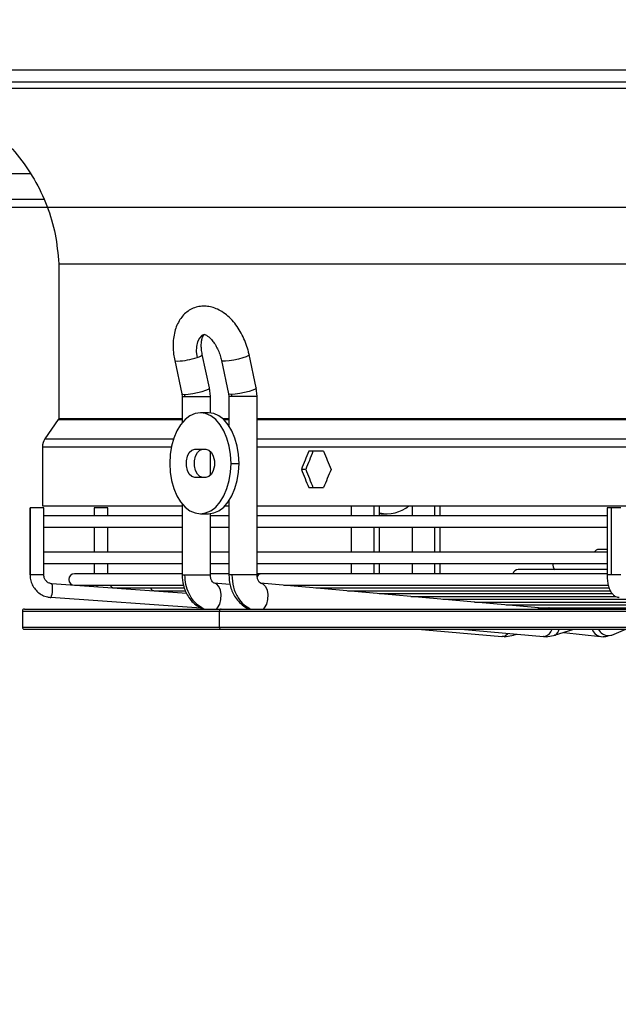
# Model space of a CAD drawing. Units: millimetres. Extents: x 5 to 414, y 3 to 291.
# Drawn here: x 226 to 233, y 132 to 144 of the extents above; entities that cross this region are included whole.
import ezdxf

# ---------------------------------------------------------------- set-up
doc = ezdxf.new("R2010")
doc.units = ezdxf.units.MM
doc.layers.add('GEOMETRY', color=7, linetype='Continuous')
doc.styles.add('SLDTEXTSTYLE0', font='TXT', dxfattribs={"width": 0.605})
doc.dimstyles.new('SLDDIMSTYLE4', dxfattribs={"dimtxt": 5.136637, "dimasz": 3.5, "dimexe": 0, "dimexo": 0.0625, "dimgap": 1.284159, "dimtad": 1, "dimdec": 0, "dimlfac": 20, "dimrnd": 1e-09, "dimzin": 12, "dimdsep": 46, "dimtxsty": 'SLDTEXTSTYLE0', "dimsah": 1, "dimcen": 0.09, "dimadec": 0, "dimazin": 3, "dimtol": 1, "dimtp": 2, "dimtm": 2, "dimtfac": 1, "dimtdec": 0, "dimtmove": 0, "dimatfit": 0, "dimfxl": 0, "dimfrac": 2, "dimtolj": 1, "dimarcsym": 0})

# ---------------------------------------------------------------- blocks, each defined once
blk = doc.blocks.new('_D_7')
at = {"layer": 'GEOMETRY'}
for p, q in [((301.377, 178.596), (301.377, 188.474)), ((63.551, 178.596), (302.377, 178.596)), ((301.377, 178.596), (301.377, 141.746)), ((63.353, 141.746), (302.377, 141.746)), ((301.377, 141.746), (301.377, 131.868))]:
    blk.add_line(p, q, dxfattribs=at)
for points in [[(301.377, 178.596), (302.167, 183.732), (300.587, 183.732)], [(301.377, 141.746), (300.587, 136.61), (302.167, 136.61)]]:
    blk.add_solid(points, dxfattribs=at)
at = {"layer": 'GEOMETRY', "char_height": 5.2917, "attachment_point": 1, "rotation": 90, "style": 'SLDTEXTSTYLE0'}
for s, insert in [('±2', (294.556, 163.16)), ('737', (294.556, 149.416))]:
    blk.add_mtext(s, dxfattribs=dict(at, insert=insert))

msp = doc.modelspace()

# ---------------------------------------------------------------- linework, layer by layer
at = {"color": 7, "linetype": 'Continuous', "lineweight": 25}
for p, q in [((219.167, 143.446), (256.567, 143.446)), ((256.567, 143.296), (219.167, 143.296)), ((219.117, 143.221), (256.617, 143.221)), ((209.429, 141.846), (226.304, 141.846)), ((226.492, 141.045), (226.492, 139.128)), ((226.492, 141.045), (249.242, 141.045)), ((227.929, 139.846), (228.018, 139.433)), ((228.36, 139.506), (228.271, 139.919)), ((228.509, 139.846), (228.596, 139.433)), ((228.938, 139.506), (228.851, 139.919)), ((228.371, 139.398), (228.36, 139.506)), ((228.95, 139.398), (228.938, 139.506)), ((228.018, 139.433), (228.021, 139.398)), ((228.021, 139.398), (228.021, 139.074)), ((228.371, 139.195), (228.371, 139.398)), ((228.596, 139.433), (228.6, 139.398)), ((228.6, 139.398), (228.6, 139.038)), ((228.95, 137.188), (228.95, 139.398)), ((226.487, 139.113), (226.322, 138.875)), ((228.347, 139.196), (228.247, 139.196)), ((226.29, 138.775), (226.29, 138.046)), ((228.179, 138.746), (228.316, 138.746)), ((228.371, 138.422), (228.371, 138.721)), ((229.773, 138.721), (229.59, 138.721)), ((228.628, 138.571), (228.727, 138.571)), ((229.552, 138.496), (229.499, 138.496)), ((228.316, 138.396), (228.179, 138.396)), ((229.59, 138.271), (229.773, 138.271)), ((228.6, 138.105), (228.6, 137.188)), ((226.137, 138.019), (226.137, 137.188)), ((226.138, 138.019), (226.137, 138.019)), ((226.138, 137.188), (226.138, 138.019)), ((226.307, 138.019), (226.138, 138.019)), ((226.29, 138.046), (228.021, 138.046)), ((226.307, 137.188), (226.307, 138.019)), ((226.931, 138.019), (226.931, 137.919)), ((227.094, 138.019), (226.931, 138.019)), ((227.101, 138.019), (227.094, 138.019)), ((227.101, 137.919), (227.101, 138.019)), ((228.021, 138.069), (228.021, 137.188)), ((228.553, 138.046), (228.6, 138.046)), ((228.95, 138.046), (244.514, 138.046)), ((230.116, 138.046), (230.116, 137.919)), ((230.466, 137.919), (230.466, 138.046)), ((230.87, 138.046), (230.87, 137.919)), ((231.22, 137.919), (231.22, 138.046)), ((233.287, 138.019), (233.287, 137.188)), ((233.34, 138.019), (233.287, 138.019)), ((233.457, 138.019), (233.34, 138.019)), ((233.34, 137.188), (233.34, 138.019)), ((228.021, 137.919), (226.307, 137.919)), ((228.247, 137.946), (228.347, 137.946)), ((228.371, 137.188), (228.371, 137.948)), ((228.6, 137.919), (228.371, 137.919)), ((233.287, 137.919), (228.95, 137.919)), ((230.486, 137.946), (230.466, 137.947)), ((230.486, 137.946), (230.562, 137.946)), ((226.307, 137.779), (228.021, 137.779)), ((226.931, 137.779), (226.931, 137.469)), ((227.101, 137.469), (227.101, 137.779)), ((228.371, 137.779), (228.6, 137.779)), ((228.95, 137.779), (233.287, 137.779)), ((230.116, 137.779), (230.116, 137.469)), ((230.466, 137.469), (230.466, 137.779)), ((230.87, 137.779), (230.87, 137.469)), ((231.22, 137.469), (231.22, 137.779)), ((233.287, 137.504), (233.187, 137.504)), ((228.021, 137.469), (226.307, 137.469)), ((228.6, 137.469), (228.371, 137.469)), ((233.287, 137.469), (228.95, 137.469)), ((226.307, 137.329), (228.021, 137.329)), ((226.931, 137.329), (226.931, 137.202)), ((227.101, 137.202), (227.101, 137.329)), ((228.371, 137.329), (228.6, 137.329)), ((228.95, 137.329), (233.287, 137.329)), ((230.116, 137.329), (230.116, 137.202)), ((230.466, 137.202), (230.466, 137.329)), ((230.87, 137.329), (230.87, 137.202)), ((231.22, 137.202), (231.22, 137.329)), ((233.287, 137.254), (232.187, 137.254)), ((228.021, 137.202), (226.687, 137.202)), ((228.6, 137.202), (228.371, 137.202)), ((228.997, 137.202), (228.95, 137.202)), ((233.287, 137.202), (228.997, 137.202)), ((228.08, 136.96), (226.408, 137.078)), ((226.687, 137.062), (228.031, 137.062)), ((226.961, 137.062), (226.974, 137.038)), ((227.187, 137.027), (228.052, 137.027)), ((228.614, 137.071), (228.416, 137.088)), ((228.434, 137.084), (228.416, 137.088)), ((232.531, 136.773), (228.991, 137.088)), ((228.991, 137.088), (229.01, 137.084)), ((229.283, 137.062), (233.299, 137.062)), ((229.677, 137.027), (233.312, 137.027)), ((228.259, 136.777), (226.396, 136.909)), ((227.687, 136.992), (228.06, 136.992)), ((230.07, 136.992), (233.325, 136.992)), ((230.463, 136.957), (233.348, 136.957)), ((230.857, 136.922), (233.389, 136.922)), ((231.25, 136.887), (233.556, 136.887)), ((226.067, 136.766), (228.505, 136.766)), ((228.505, 136.766), (249.667, 136.766)), ((231.644, 136.852), (233.742, 136.852)), ((232.037, 136.817), (233.933, 136.817)), ((232.43, 136.782), (234.124, 136.782)), ((232.558, 136.782), (232.53, 136.773)), ((232.531, 136.773), (232.546, 136.77)), ((226.042, 136.741), (226.042, 136.541)), ((228.485, 136.541), (228.485, 136.741)), ((226.067, 136.516), (228.505, 136.516)), ((228.505, 136.516), (249.667, 136.516)), ((230.943, 136.516), (231.984, 136.425)), ((231.476, 136.516), (232.5, 136.425)), ((231.984, 136.425), (231.989, 136.425)), ((232.016, 136.423), (232.128, 136.443)), ((232.12, 136.44), (232.167, 136.454)), ((232.12, 136.44), (232.128, 136.443)), ((232.506, 136.425), (232.5, 136.425)), ((232.531, 136.423), (232.644, 136.443)), ((232.636, 136.44), (232.875, 136.516)), ((232.644, 136.443), (232.636, 136.44)), ((232.752, 136.477), (233.206, 136.425)), ((233.188, 136.429), (233.239, 136.423)), ((233.188, 136.429), (233.206, 136.425)), ((233.239, 136.423), (233.349, 136.446)), ((233.305, 136.437), (233.345, 136.444)), ((233.345, 136.444), (233.521, 136.516))]:
    msp.add_line(p, q, dxfattribs=at)
at = {"color": 8, "linetype": 'Continuous', "lineweight": 25}
for p, q in [((219.742, 142.163), (226.138, 142.163)), ((228.021, 139.398), (228.056, 139.398)), ((228.056, 139.398), (228.371, 139.398)), ((228.637, 139.398), (228.6, 139.398)), ((228.95, 139.398), (228.637, 139.398)), ((226.487, 139.113), (228.021, 139.113)), ((226.492, 139.128), (228.021, 139.128)), ((228.52, 139.128), (228.6, 139.128)), ((228.536, 139.113), (228.6, 139.113)), ((228.95, 139.128), (244.514, 139.128)), ((228.95, 139.113), (244.514, 139.113)), ((226.322, 138.875), (227.915, 138.875)), ((228.95, 138.875), (244.514, 138.875)), ((226.29, 138.775), (227.888, 138.775)), ((228.95, 138.775), (244.514, 138.775)), ((230.399, 137.919), (230.399, 138.046)), ((231.15, 138.046), (231.15, 137.919)), ((230.399, 137.469), (230.399, 137.779)), ((231.15, 137.779), (231.15, 137.469)), ((230.399, 137.202), (230.399, 137.329)), ((231.15, 137.329), (231.15, 137.202)), ((226.138, 137.188), (226.137, 137.188)), ((226.307, 137.188), (226.138, 137.188)), ((228.021, 137.188), (228.056, 137.188)), ((228.056, 137.188), (228.371, 137.188)), ((228.637, 137.188), (228.6, 137.188)), ((228.95, 137.188), (228.637, 137.188)), ((233.34, 137.188), (233.287, 137.188)), ((233.457, 137.188), (233.34, 137.188)), ((229.349, 137.056), (229.346, 137.062)), ((229.746, 137.021), (229.742, 137.027)), ((230.142, 136.986), (230.139, 136.992)), ((230.539, 136.95), (230.536, 136.957)), ((230.936, 136.915), (230.932, 136.922)), ((231.333, 136.88), (231.329, 136.887)), ((233.439, 136.909), (233.426, 136.91)), ((231.73, 136.845), (231.726, 136.852)), ((232.127, 136.809), (232.122, 136.817)), ((232.53, 136.773), (232.549, 136.776)), ((232.546, 136.77), (232.557, 136.766)), ((232.568, 136.782), (232.549, 136.776)), ((226.042, 136.741), (228.485, 136.741)), ((228.485, 136.741), (249.692, 136.741)), ((226.042, 136.541), (228.485, 136.541)), ((228.485, 136.541), (249.692, 136.541))]:
    msp.add_line(p, q, dxfattribs=at)
at = {"color": 8, "linetype": 'Continuous', "lineweight": 25, "flags": 128}
for points in [[(228.294, 140.169), (228.267, 140.156), (228.235, 140.123), (228.212, 140.076), (228.199, 140.019), (228.197, 139.953), (228.207, 139.883)], [(227.929, 139.846), (227.937, 139.84), (227.965, 139.837)], [(228.207, 139.883), (228.231, 139.892), (228.25, 139.9), (228.263, 139.908), (228.27, 139.915), (228.271, 139.919)], [(228.851, 139.919), (228.851, 139.918), (228.842, 139.907), (228.815, 139.892), (228.772, 139.877), (228.719, 139.863), (228.662, 139.85), (228.606, 139.842), (228.559, 139.837), (228.526, 139.838), (228.51, 139.844), (228.509, 139.846)], [(228.054, 139.424), (228.098, 139.427), (228.153, 139.435), (228.212, 139.447), (228.269, 139.462), (228.316, 139.477), (228.347, 139.492), (228.36, 139.504), (228.36, 139.506)], [(228.938, 139.506), (228.939, 139.504), (228.927, 139.492), (228.897, 139.477), (228.851, 139.462), (228.794, 139.447), (228.735, 139.435), (228.679, 139.427), (228.634, 139.424)], [(228.018, 139.433), (228.026, 139.427), (228.054, 139.424)], [(228.634, 139.424), (228.605, 139.427), (228.596, 139.433)], [(227.157, 137.034), (227.156, 137.026), (227.155, 137.026)], [(228.448, 136.766), (228.461, 136.78), (228.487, 136.826), (228.503, 136.883), (228.506, 136.944), (228.497, 137.001), (228.476, 137.047), (228.446, 137.078), (228.434, 137.084)], [(229.01, 137.084), (229.022, 137.078), (229.053, 137.047), (229.074, 137.001), (229.084, 136.944), (229.081, 136.883), (229.065, 136.826), (229.038, 136.78), (229.025, 136.766)], [(232.549, 136.776), (232.588, 136.766), (232.589, 136.766)], [(231.989, 136.425), (232.026, 136.435), (232.058, 136.464)], [(232.128, 136.443), (232.135, 136.447), (232.146, 136.456)]]:
    msp.add_lwpolyline(points, dxfattribs=at)
at = {"color": 7, "linetype": 'Continuous', "lineweight": 25, "flags": 128}
for points in [[(228.628, 138.571), (228.622, 138.68), (228.605, 138.785), (228.577, 138.884), (228.539, 138.973), (228.492, 139.05), (228.438, 139.113), (228.378, 139.159), (228.313, 139.187), (228.247, 139.196), (228.181, 139.187), (228.117, 139.159), (228.057, 139.113), (228.003, 139.05), (227.956, 138.973), (227.918, 138.884), (227.89, 138.785), (227.873, 138.68), (227.867, 138.571)], [(228.727, 138.571), (228.721, 138.68), (228.704, 138.785), (228.676, 138.884), (228.638, 138.973), (228.591, 139.05), (228.537, 139.113), (228.477, 139.159), (228.413, 139.187), (228.347, 139.196)], [(228.179, 138.396), (228.143, 138.407), (228.11, 138.437), (228.087, 138.484), (228.074, 138.541), (228.074, 138.602), (228.087, 138.659), (228.11, 138.705), (228.143, 138.736), (228.179, 138.746)], [(228.278, 138.396), (228.242, 138.407), (228.21, 138.437), (228.186, 138.484), (228.173, 138.541), (228.173, 138.602), (228.186, 138.659), (228.21, 138.705), (228.242, 138.736), (228.278, 138.746)], [(228.316, 138.746), (228.352, 138.736), (228.384, 138.705), (228.408, 138.659), (228.421, 138.602), (228.421, 138.541), (228.408, 138.484), (228.384, 138.437), (228.352, 138.407), (228.316, 138.396)], [(227.867, 138.571), (227.873, 138.463), (227.89, 138.358), (227.918, 138.259), (227.956, 138.17), (228.003, 138.093), (228.057, 138.03), (228.117, 137.984), (228.181, 137.956), (228.247, 137.946), (228.313, 137.956), (228.378, 137.984), (228.438, 138.03), (228.492, 138.093), (228.539, 138.17), (228.577, 138.259), (228.605, 138.358), (228.622, 138.463), (228.628, 138.571)], [(228.347, 137.946), (228.413, 137.956), (228.477, 137.984), (228.537, 138.03), (228.591, 138.093), (228.638, 138.17), (228.676, 138.259), (228.704, 138.358), (228.721, 138.463), (228.727, 138.571)], [(232.017, 136.423), (232.004, 136.424), (231.989, 136.425)], [(232.506, 136.425), (232.52, 136.424), (232.533, 136.423)]]:
    msp.add_lwpolyline(points, dxfattribs=at)
at = {"color": 7, "linetype": 'Continuous', "lineweight": 25}
for centre, radius, start, end in [((227.92, 140.737), 0.901, 272.8813, 288.5684), ((227.933, 139.398), 0.124, 359.9708, 12.0524), ((228.511, 139.398), 0.126, 359.9696, 11.8582), ((226.465, 138.775), 0.175, 145.175, 180), ((230.561, 138.364), 0.417, 256.899, 310.3605), ((233.187, 137.434), 0.07, 90, 149.9411), ((232.187, 137.184), 0.07, 90, 165.4686), ((232.687, 137.309), 0.07, 163.6321, 231.3444), ((226.687, 137.132), 0.07, 90, 270), ((226.145, 137.011), 0.272, 337.8105, 14.2578), ((227.187, 137.097), 0.07, 210.0346, 270), ((227.687, 137.062), 0.07, 210.0346, 270), ((226.067, 136.741), 0.025, 90, 180), ((228.508, 136.743), 0.0229, 97.3339, 185.8124), ((226.067, 136.541), 0.025, 180, 270), ((228.508, 136.538), 0.0229, 174.1876, 262.6661), ((233.237, 136.603), 0.179, 270.3582, 292.2755)]:
    msp.add_arc(centre, radius, start, end, dxfattribs=at)
at = {"color": 8, "linetype": 'Continuous', "lineweight": 25}
for centre, radius, start, end in [((229, 137.147), 0.0548, 93.4047, 154.8001), ((232.53, 136.837), 0.0631, 272.7966, 287.662), ((232.479, 136.554), 0.132, 281.4818, 343.3019), ((232.598, 136.525), 0.0941, 299.1628, 354.1592), ((233.234, 136.561), 0.14, 198.9859, 250.6533), ((233.317, 136.599), 0.163, 210.8381, 266.0149)]:
    msp.add_arc(centre, radius, start, end, dxfattribs=at)
at = {"color": 7, "linetype": 'Continuous', "lineweight": 25}
for centre, major_axis, start_param, end_param in [((237.867, 138.946), (9.391, 19.792), 1.742893, 1.754116), ((237.867, 138.946), (9.33, 19.664), 1.742966, 1.754263), ((237.867, 138.946), (-9.391, 19.792), 1.421143, 1.432366), ((237.867, 138.046), (-9.391, 19.792), 1.387476, 1.398699), ((237.867, 138.046), (-9.33, 19.664), 1.38733, 1.398626), ((237.867, 138.046), (9.391, 19.792), 1.709227, 1.72045)]:
    msp.add_ellipse(centre, major_axis=major_axis, ratio=0.341999, start_param=start_param, end_param=end_param, dxfattribs=at)
for points, knots in [([(224.362, 143.221), (224.486, 143.208), (224.734, 143.18), (225.091, 143.063), (225.425, 142.892), (225.726, 142.669), (225.985, 142.401), (226.196, 142.097), (226.353, 141.764), (226.46, 141.411), (226.481, 141.167), (226.492, 141.045)], [0, 0, 0, 0, 0.111988, 0.223994, 0.335998, 0.447998, 0.559988, 0.669987, 0.779996, 0.890004, 1, 1, 1, 1]), ([(228.851, 139.919), (228.847, 139.936), (228.836, 139.987), (228.808, 140.069), (228.767, 140.162), (228.717, 140.249), (228.658, 140.328), (228.59, 140.396), (228.519, 140.451), (228.445, 140.489), (228.373, 140.512), (228.301, 140.521), (228.228, 140.516), (228.158, 140.495), (228.093, 140.459), (228.038, 140.411), (227.992, 140.352), (227.955, 140.283), (227.928, 140.204), (227.912, 140.116), (227.907, 140.022), (227.913, 139.931), (227.924, 139.872), (227.929, 139.846)], [0, 0, 0, 0, 0.028328, 0.080262, 0.132333, 0.184699, 0.237612, 0.291281, 0.3457, 0.393859, 0.439943, 0.484213, 0.527336, 0.573399, 0.61828, 0.662765, 0.707961, 0.754824, 0.803855, 0.854832, 0.906927, 0.959183, 1, 1, 1, 1]), ([(228.271, 139.919), (228.269, 139.93), (228.263, 139.964), (228.258, 140.017), (228.26, 140.074), (228.268, 140.119), (228.28, 140.151), (228.291, 140.166), (228.293, 140.168), (228.294, 140.168)], [0, 0, 0, 0, 0.085118, 0.251522, 0.415101, 0.574732, 0.73115, 0.888219, 1, 1, 1, 1]), ([(228.293, 140.169), (228.293, 140.169), (228.292, 140.169), (228.301, 140.168), (228.322, 140.159), (228.351, 140.139), (228.386, 140.105), (228.421, 140.06), (228.454, 140.005), (228.482, 139.942), (228.5, 139.888), (228.507, 139.856), (228.509, 139.846)], [0, 0, 0, 0, 0.056437, 0.166779, 0.270679, 0.379943, 0.489524, 0.601282, 0.715785, 0.832429, 0.950215, 1, 1, 1, 1]), ([(226.492, 139.128), (226.492, 139.125), (226.491, 139.12), (226.489, 139.115), (226.487, 139.113)], [0, 0, 0, 0, 0.5644063, 1, 1, 1, 1]), ([(226.137, 137.188), (226.138, 137.174), (226.139, 137.138), (226.155, 137.082), (226.188, 137.023), (226.233, 136.973), (226.288, 136.936), (226.344, 136.915), (226.381, 136.91), (226.396, 136.909)], [0, 0, 0, 0, 0.098626, 0.257285, 0.41619, 0.575054, 0.733826, 0.892476, 1, 1, 1, 1]), ([(226.391, 137.081), (226.378, 137.086), (226.353, 137.094), (226.324, 137.125), (226.309, 137.158), (226.308, 137.18), (226.307, 137.188)], [0, 0, 0, 0, 0.269614, 0.555508, 0.83918, 1, 1, 1, 1]), ([(228.021, 137.188), (228.024, 137.145), (228.031, 137.052), (228.081, 136.94), (228.143, 136.858), (228.204, 136.803), (228.252, 136.78), (228.275, 136.769)], [0, 0, 0, 0, 0.236512, 0.51447, 0.67038, 0.837481, 1, 1, 1, 1]), ([(228.292, 136.766), (228.255, 136.788), (228.181, 136.833), (228.107, 136.946), (228.064, 137.067), (228.059, 137.148), (228.056, 137.188)], [0, 0, 0, 0, 0.27977, 0.559541, 0.77977, 1, 1, 1, 1]), ([(228.433, 137.084), (228.425, 137.085), (228.41, 137.087), (228.389, 137.112), (228.374, 137.147), (228.372, 137.175), (228.371, 137.188)], [0, 0, 0, 0, 0.2808198, 0.5429965, 0.7841864, 1, 1, 1, 1]), ([(228.6, 137.188), (228.603, 137.145), (228.609, 137.053), (228.658, 136.942), (228.719, 136.859), (228.782, 136.804), (228.83, 136.772), (228.857, 136.765), (228.857, 136.765)], [0, 0, 0, 0, 0.232077, 0.505223, 0.658673, 0.82333, 0.999285, 1, 1, 1, 1]), ([(228.637, 137.188), (228.641, 137.137), (228.649, 137.034), (228.707, 136.909), (228.782, 136.816), (228.84, 136.783), (228.869, 136.766)], [0, 0, 0, 0, 0.279772, 0.559543, 0.779771, 1, 1, 1, 1]), ([(229.008, 137.084), (229.001, 137.085), (228.987, 137.086), (228.967, 137.111), (228.952, 137.146), (228.951, 137.174), (228.95, 137.188)], [0, 0, 0, 0, 0.281258, 0.543649, 0.784764, 1, 1, 1, 1]), ([(233.287, 137.188), (233.287, 137.177), (233.288, 137.144), (233.294, 137.091), (233.309, 137.031), (233.33, 136.982), (233.358, 136.946), (233.39, 136.92), (233.414, 136.913), (233.426, 136.91)], [0, 0, 0, 0, 0.088368, 0.256854, 0.429664, 0.613583, 0.761481, 0.885988, 1, 1, 1, 1]), ([(226.408, 137.078), (226.403, 137.078), (226.397, 137.079), (226.391, 137.081), (226.391, 137.081)], [0, 0, 0, 0, 0.894862, 1, 1, 1, 1])]:
    msp.add_open_spline(points, degree=3, knots=knots, dxfattribs=at)

# ---------------------------------------------------------------- dimensions: what is measured, and where the dimension line sits
at = {"layer": 'GEOMETRY'}
dim = msp.add_linear_dim(base=(301.377, 141.746), p1=(62.551, 178.596), p2=(62.353, 141.746), angle=90, dimstyle='SLDDIMSTYLE4', dxfattribs=at)
dim.commit()
dim.dimension.update_dxf_attribs({"geometry": '_D_7', "text_midpoint": (301.377, 160.171), "dimtype": 160})

doc.saveas('drawing.dxf')
